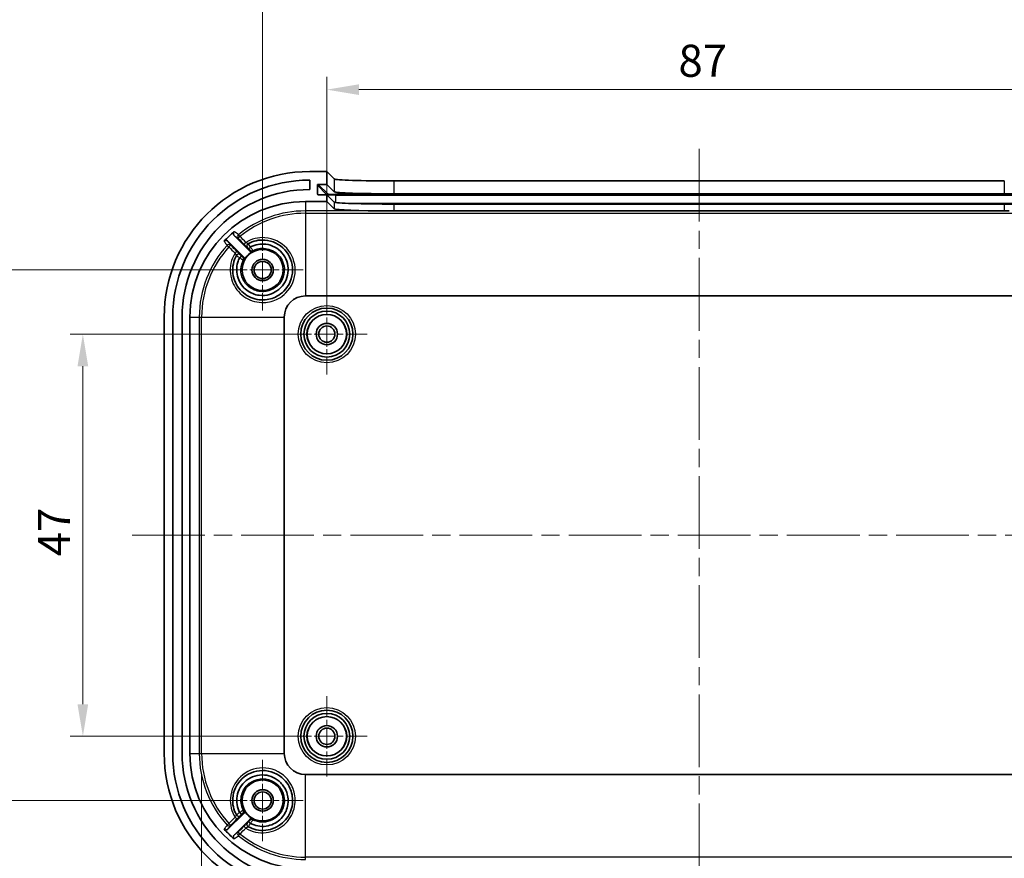
# Model space of a CAD drawing. Units: millimetres. Extents: x 22 to 2799, y 12 to 434.
# Drawn here: x 1601 to 1716, y 254 to 352 of the extents above; entities that cross this region are included whole.
import ezdxf

# ---------------------------------------------------------------- set-up
doc = ezdxf.new("R2010")
doc.units = ezdxf.units.MM
doc.header["$LTSCALE"] = 1.5
doc.linetypes.add('CHAIN', pattern=[0.3543, 0.2362, -0.0295, 0.0591, -0.0295])
doc.layers.get('Defpoints').update_dxf_attribs({"lineweight": 25})
doc.layers.add('Center Mark (ISO)', color=7, linetype='Continuous', lineweight=18, true_color=0x80ffff)
doc.layers.add('Centerline (ISO)', color=7, linetype='Continuous', lineweight=18, true_color=0x80ffff)
for name, color, linetype, lineweight in [('Dimension (ISO)', 7, 'Continuous', 18), ('Visible (ISO)', 7, 'Continuous', 35), ('Visible Narrow (ISO)', 7, 'Continuous', 25)]:
    doc.layers.add(name, color=color, linetype=linetype, lineweight=lineweight)
doc.styles.add('Note Text (TK)', font='MS PGothic.ttf')
doc.dimstyles.new('Default - Method 1b (TK)', dxfattribs={"dimscale": 1.5, "dimtxt": 2.5, "dimasz": 2.5, "dimexe": 1, "dimexo": 1.5, "dimgap": 1, "dimtad": 1, "dimtoh": 1, "dimrnd": 1e-08, "dimdsep": 46, "dimtxsty": 'Note Text (TK)', "dimcen": 0.09, "dimdle": 5, "dimclrd": 100, "dimclre": 100, "dimclrt": 7, "dimadec": 1, "dimazin": 1, "dimtfac": 1, "dimtmove": 0, "dimatfit": 3, "dimfxl": 0, "dimtolj": 1, "dimlwd": -1, "dimlwe": -1, "dimarcsym": 0})

# ---------------------------------------------------------------- blocks, each defined once
blk = doc.blocks.new('*D48')
at = {"layer": 'Defpoints', "color": 0, "transparency": 16777216}
for p in [(1607.94, 315.11), (1636.44, 315.11), (1636.44, 268.11)]:
    blk.add_point(p, dxfattribs=at)
at = {"layer": 'Dimension (ISO)', "color": 100, "transparency": 16777216}
for p, q in [((1634.19, 315.11), (1606.44, 315.11)), ((1607.94, 271.86), (1607.94, 311.36)), ((1634.19, 268.11), (1606.44, 268.11))]:
    blk.add_line(p, q, dxfattribs=at)
for points in [[(1607.31, 311.36), (1608.56, 311.36), (1607.94, 315.11)], [(1607.31, 271.86), (1608.56, 271.86), (1607.94, 268.11)]]:
    blk.add_solid(points, dxfattribs=at)
at = {"layer": 'Dimension (ISO)', "color": 7, "transparency": 16777216, "insert": (1604.56, 289.15), "char_height": 3.75, "attachment_point": 4, "rotation": 90, "style": 'Note Text (TK)'}
blk.add_mtext('\\A1;47', dxfattribs=at)
blk = doc.blocks.new('*D49')
at = {"layer": 'Defpoints', "color": 0, "transparency": 16777216}
for p in [(1596.78, 322.61), (1628.94, 322.61), (1628.94, 260.61)]:
    blk.add_point(p, dxfattribs=at)
at = {"layer": 'Dimension (ISO)', "color": 100, "transparency": 16777216}
for p, q in [((1626.69, 322.61), (1595.28, 322.61)), ((1596.78, 264.36), (1596.78, 318.86)), ((1626.69, 260.61), (1595.28, 260.61))]:
    blk.add_line(p, q, dxfattribs=at)
for points in [[(1596.16, 318.86), (1597.41, 318.86), (1596.78, 322.61)], [(1596.16, 264.36), (1597.41, 264.36), (1596.78, 260.61)]]:
    blk.add_solid(points, dxfattribs=at)
at = {"layer": 'Dimension (ISO)', "color": 7, "transparency": 16777216, "insert": (1593.41, 289.17), "char_height": 3.75, "attachment_point": 4, "rotation": 90, "style": 'Note Text (TK)'}
blk.add_mtext('\\A1;62', dxfattribs=at)
blk = doc.blocks.new('*D50')
at = {"layer": 'Defpoints', "color": 0, "transparency": 16777216}
for p in [(1723.44, 343.69), (1636.44, 315.11), (1723.44, 315.11)]:
    blk.add_point(p, dxfattribs=at)
at = {"layer": 'Dimension (ISO)', "color": 100, "transparency": 16777216}
for p, q in [((1636.44, 317.36), (1636.44, 345.19)), ((1723.44, 317.36), (1723.44, 345.19)), ((1640.19, 343.69), (1719.69, 343.69))]:
    blk.add_line(p, q, dxfattribs=at)
for points in [[(1640.19, 344.31), (1640.19, 343.06), (1636.44, 343.69)], [(1719.69, 344.31), (1719.69, 343.06), (1723.44, 343.69)]]:
    blk.add_solid(points, dxfattribs=at)
at = {"layer": 'Dimension (ISO)', "color": 7, "transparency": 16777216, "insert": (1677.51, 347.06), "char_height": 3.75, "attachment_point": 4, "style": 'Note Text (TK)'}
blk.add_mtext('\\A1;87', dxfattribs=at)
blk = doc.blocks.new('*D51')
at = {"layer": 'Defpoints', "color": 0, "transparency": 16777216}
for p in [(1730.94, 354.27), (1628.94, 322.61), (1730.94, 322.61)]:
    blk.add_point(p, dxfattribs=at)
at = {"layer": 'Dimension (ISO)', "color": 100, "transparency": 16777216}
for p, q in [((1628.94, 324.86), (1628.94, 355.77)), ((1730.94, 324.86), (1730.94, 355.77)), ((1632.69, 354.27), (1727.19, 354.27))]:
    blk.add_line(p, q, dxfattribs=at)
for points in [[(1632.69, 354.9), (1632.69, 353.65), (1628.94, 354.27)], [(1727.19, 354.9), (1727.19, 353.65), (1730.94, 354.27)]]:
    blk.add_solid(points, dxfattribs=at)
at = {"layer": 'Dimension (ISO)', "color": 7, "transparency": 16777216, "insert": (1676.27, 357.65), "char_height": 3.75, "attachment_point": 4, "style": 'Note Text (TK)'}
blk.add_mtext('\\A1;102', dxfattribs=at)
blk = doc.blocks.new('*D52')
at = {"layer": 'Defpoints', "color": 0, "transparency": 16777216}
for p in [(1621.81, 266.11), (1738.06, 266.11), (1738.06, 232.93)]:
    blk.add_point(p, dxfattribs=at)
at = {"layer": 'Dimension (ISO)', "color": 100, "transparency": 16777216}
for p, q in [((1621.81, 263.86), (1621.81, 231.43)), ((1738.06, 263.86), (1738.06, 231.43)), ((1625.56, 232.93), (1734.31, 232.93))]:
    blk.add_line(p, q, dxfattribs=at)
for points in [[(1625.56, 233.56), (1625.56, 232.31), (1621.81, 232.93)], [(1734.31, 233.56), (1734.31, 232.31), (1738.06, 232.93)]]:
    blk.add_solid(points, dxfattribs=at)
at = {"layer": 'Dimension (ISO)', "color": 7, "transparency": 16777216, "insert": (1650.5, 236.9), "char_height": 3.75, "attachment_point": 4, "style": 'Note Text (TK)'}
blk.add_mtext('\\A1; 有効寸法 / Max dim. 116', dxfattribs=at)

msp = doc.modelspace()

# ---------------------------------------------------------------- linework, layer by layer
at = {"layer": 'Center Mark (ISO)', "linetype": 'CHAIN', "ltscale": 7.037547}
for p, q in [((1628.9375, 327.3638), (1628.9375, 317.8638)), ((1633.6875, 322.6138), (1624.1875, 322.6138)), ((1628.9375, 265.3638), (1628.9375, 255.8638)), ((1633.6875, 260.6138), (1624.1875, 260.6138))]:
    msp.add_line(p, q, dxfattribs=at)
at = {"layer": 'Center Mark (ISO)', "linetype": 'CHAIN', "ltscale": 6.963467}
for p, q in [((1636.4375, 319.8138), (1636.4375, 310.4138)), ((1641.1375, 315.1138), (1631.7375, 315.1138)), ((1636.4375, 272.8138), (1636.4375, 263.4138)), ((1641.1375, 268.1138), (1631.7375, 268.1138))]:
    msp.add_line(p, q, dxfattribs=at)
at = {"layer": 'Centerline (ISO)', "linetype": 'CHAIN', "ltscale": 23.990969}
for p, q in [((1679.9375, 336.7638), (1679.9375, 246.4638)), ((1613.6875, 291.6138), (1746.1875, 291.6138))]:
    msp.add_line(p, q, dxfattribs=at)
at = {"layer": 'Visible (ISO)'}
for p, q in [((1636.4375, 334.1138), (1634.4375, 334.1138)), ((1636.4375, 332.6129), (1636.4375, 334.1138)), ((1636.4375, 334.1138), (1637.3015, 333.2497)), ((1634.4375, 333.1138), (1634.4375, 332.0138)), ((1635.3381, 331.5123), (1635.3369, 332.5129)), ((1635.4368, 332.6129), (1636.4375, 332.6129)), ((1636.4375, 332.6129), (1637.3015, 331.7488)), ((1644.2973, 333.0138), (1715.5776, 333.0138)), ((1636.4375, 331.4122), (1635.4383, 331.4122)), ((1637.3015, 330.5481), (1636.4375, 331.4122)), ((1636.4375, 330.6138), (1636.4375, 331.4122)), ((1644.2973, 331.5129), (1715.5776, 331.5129)), ((1633.9375, 330.6138), (1636.4375, 330.6138)), ((1637.3015, 329.7497), (1636.4375, 330.6138)), ((1715.5776, 330.3122), (1644.2973, 330.3122)), ((1715.5776, 329.513), (1644.2973, 329.513)), ((1625.6025, 326.6559), (1627.4331, 324.8253)), ((1626.726, 324.1182), (1624.8638, 325.9804)), ((1633.9375, 319.5789), (1725.9375, 319.5789)), ((1617.4375, 317.1138), (1617.4375, 266.1138)), ((1618.4375, 266.1138), (1618.4375, 317.1138)), ((1619.5375, 317.1138), (1619.5375, 266.1138)), ((1620.4375, 266.1138), (1620.4375, 317.1138)), ((1631.4724, 266.1138), (1631.4724, 317.1138)), ((1725.9375, 263.6488), (1633.9375, 263.6488)), ((1624.8638, 257.2473), (1626.726, 259.1095)), ((1627.4331, 258.4024), (1625.6025, 256.5718))]:
    msp.add_line(p, q, dxfattribs=at)
for centre, radius in [((1628.9375, 322.6138), 2.4), ((1628.9375, 322.6138), 1.25), ((1628.9375, 322.6138), 1), ((1636.4375, 315.1138), 3.05), ((1636.4375, 315.1138), 2.68), ((1636.4375, 315.1138), 2.3), ((1636.4375, 315.1138), 1.25), ((1636.4375, 315.1138), 0.95), ((1636.4375, 268.1138), 3.05), ((1636.4375, 268.1138), 2.68), ((1636.4375, 268.1138), 2.3), ((1636.4375, 268.1138), 1.25), ((1636.4375, 268.1138), 0.95), ((1628.9375, 260.6138), 2.4), ((1628.9375, 260.6138), 1.25), ((1628.9375, 260.6138), 1)]:
    msp.add_circle(centre, radius, dxfattribs=at)
for centre, radius, start, end in [((1634.4375, 317.1138), 17, 90, 180), ((1634.4375, 317.1138), 16, 90, 180), ((1634.4375, 317.1138), 14.9, 90, 180), ((1633.9375, 317.1138), 13.5, 90, 180), ((1633.9375, 317.1138), 12.9936, 129.786276, 137.0153), ((1628.9375, 322.6138), 2.4466, 118.066111, 151.933889), ((1633.9375, 317.1138), 2.4651, 90, 180), ((1634.4375, 266.1138), 17, 180, 270), ((1634.4375, 266.1138), 16, 180, 270), ((1634.4375, 266.1138), 14.9, 180, 270), ((1633.9375, 266.1138), 13.5, 180, 270), ((1633.9375, 266.1138), 2.4651, 180, 270), ((1628.9375, 260.6138), 2.4466, 208.066111, 241.933889), ((1633.9375, 266.1138), 12.9936, 222.9847, 230.213724)]:
    msp.add_arc(centre, radius, start, end, dxfattribs=at)
for centre, major_axis, ratio, start_param, end_param in [((1635.437, 332.5129), (-0.0708, 0.0708), 0.99878277, 5.49778789, 7.06858421), ((1644.2973, 333.2583), (-7, 0), 0.03492077, 0.03490645, 1.57079633), ((1635.4382, 331.5123), (0.0708, -0.0708), 0.99878277, 3.92699156, 5.49778789), ((1644.2973, 331.7574), (-7, 0), 0.03492077, 0.03490645, 1.57079633), ((1715.5776, 331.7574), (-7, 0), 0.03492077, 1.57079633, 3.1066862), ((1644.2973, 330.5566), (-7, 0), 0.03492077, 0.03490645, 1.57079633), ((1715.5776, 330.5566), (-7, 0), 0.03492077, 1.57079633, 3.1066862), ((1644.2973, 329.7583), (7, 0), 0.03492077, 3.1764991, 4.63276723)]:
    msp.add_ellipse(centre, major_axis=major_axis, ratio=ratio, start_param=start_param, end_param=end_param, dxfattribs=at)
for points in [[(1644.2973, 329.513), (1644.1196, 329.513), (1643.9315, 329.5141), (1643.7405, 329.5146)], [(1716.1344, 329.5146), (1715.9434, 329.5141), (1715.7553, 329.513), (1715.5776, 329.513)], [(1627.5203, 325.3002), (1627.5181, 325.2991), (1627.5161, 325.2976), (1627.5144, 325.2958)], [(1626.2566, 324.0379), (1626.2549, 324.0362), (1626.2534, 324.0342), (1626.2522, 324.0319)], [(1626.2522, 259.1957), (1626.2534, 259.1935), (1626.2549, 259.1915), (1626.2566, 259.1897)], [(1627.5144, 257.9319), (1627.5161, 257.9301), (1627.5181, 257.9286), (1627.5203, 257.9275)]]:
    msp.add_open_spline(points, degree=3, dxfattribs=at)
for points, knots in [([(1625.6225, 327.0986), (1625.5925, 327.0737), (1625.5676, 327.043), (1625.5311, 326.974), (1625.5198, 326.9363), (1625.5121, 326.8586), (1625.516, 326.8193), (1625.5343, 326.7582), (1625.5443, 326.7355), (1625.5697, 326.693), (1625.585, 326.6734), (1625.6025, 326.6559)], [0, 0, 0, 0, 0.0117128552, 0.0117128552, 0.0234260039, 0.0234260039, 0.0351451063, 0.0351451063, 0.0425661378, 0.0425661378, 0.0499879708, 0.0499879708, 0.0499879708, 0.0499879708]), ([(1624.8638, 325.9804), (1624.8361, 326.0081), (1624.8033, 326.0301), (1624.7312, 326.0602), (1624.6925, 326.0681), (1624.6144, 326.0686), (1624.5756, 326.0612), (1624.5191, 326.0384), (1624.4998, 326.0281), (1624.4637, 326.0033), (1624.4471, 325.989), (1624.4321, 325.9729)], [0, 0, 0, 0, 0.0117328234, 0.0117328234, 0.0234598922, 0.0234598922, 0.0351789626, 0.0351789626, 0.0417441972, 0.0417441972, 0.0483093764, 0.0483093764, 0.0483093764, 0.0483093764]), ([(1627.2509, 325.6807), (1627.8365, 326.0027), (1628.5163, 326.1521), (1630.07, 326.0429), (1630.9268, 325.6274), (1632.1118, 324.3265), (1632.4442, 323.4572), (1632.4302, 321.6872), (1632.0606, 320.7949), (1631.427, 320.1537), (1631.1868, 319.9106), (1630.9107, 319.703), (1630.1307, 319.2784), (1629.5894, 319.1321), (1628.3661, 319.0948), (1627.6837, 319.2765), (1626.5233, 319.9891), (1626.0494, 320.5217), (1625.4456, 321.8248), (1625.3574, 322.6109), (1625.5864, 323.6797), (1625.7066, 324.0021), (1625.8706, 324.3004)], [1.3051387, 1.3051387, 1.3051387, 1.3051387, 1.52291917, 1.52291917, 1.8128474, 1.8128474, 2.09736955, 2.09736955, 2.39097295, 2.39097295, 2.39097295, 2.50229408, 2.50229408, 2.6804079, 2.6804079, 2.90189113, 2.90189113, 3.12512612, 3.12512612, 3.3704275, 3.3704275, 3.48131578, 3.48131578, 3.48131578, 3.48131578]), ([(1627.5203, 325.3002), (1628.0698, 325.5889), (1628.7104, 325.7022), (1630.0423, 325.5231), (1630.7191, 325.158), (1631.6864, 324.0445), (1631.9532, 323.2852), (1631.8915, 321.798), (1631.5775, 321.076), (1631.0585, 320.5458), (1630.9202, 320.4047), (1630.7683, 320.2768), (1630.3453, 319.9857), (1630.0575, 319.8476), (1629.3647, 319.6398), (1628.9505, 319.6037), (1628.0214, 319.7131), (1627.5146, 319.9175), (1626.6204, 320.5953), (1626.2576, 321.0984), (1625.8639, 322.2573), (1625.8545, 322.9176), (1626.0953, 323.6965), (1626.1662, 323.8682), (1626.2522, 324.0319)], [1.03788667, 1.03788667, 1.03788667, 1.03788667, 1.2235792, 1.2235792, 1.44041661, 1.44041661, 1.66687963, 1.66687963, 1.88760385, 1.88760385, 1.88760385, 1.94638353, 1.94638353, 2.04043102, 2.04043102, 2.16269276, 2.16269276, 2.32163302, 2.32163302, 2.50014957, 2.50014957, 2.68872319, 2.68872319, 2.74403985, 2.74403985, 2.74403985, 2.74403985]), ([(1627.5144, 325.2958), (1627.4868, 325.2682), (1627.4598, 325.2408), (1627.4099, 325.1892), (1627.3874, 325.1657), (1627.3501, 325.1254), (1627.3357, 325.1092), (1627.317, 325.0868), (1627.3126, 325.0805), (1627.3133, 325.0792), (1627.3133, 325.0792), (1627.3133, 325.0792)], [0, 0, 0, 0, 0.0116978517, 0.0116978517, 0.0234095783, 0.0234095783, 0.035145922, 0.035145922, 0.0464764899, 0.0464764899, 0.046698948, 0.046698948, 0.046698948, 0.046698948]), ([(1627.4331, 324.8253), (1627.4607, 324.7977), (1627.4935, 324.7757), (1627.5655, 324.7456), (1627.6042, 324.7377), (1627.6681, 324.7373), (1627.6929, 324.7402), (1627.7411, 324.7521), (1627.7644, 324.761), (1627.7864, 324.7727)], [0, 0, 0, 0, 0.0117193191, 0.0117193191, 0.0234384451, 0.0234384451, 0.0308939587, 0.0308939587, 0.0383494915, 0.0383494915, 0.0383494915, 0.0383494915]), ([(1626.4723, 324.2378), (1626.4723, 324.2378), (1626.4722, 324.2379), (1626.4709, 324.2385), (1626.4647, 324.2343), (1626.4427, 324.216), (1626.4266, 324.2017), (1626.3866, 324.1646), (1626.3631, 324.1422), (1626.3116, 324.0925), (1626.2842, 324.0655), (1626.2566, 324.0379)], [-0.0002218543, -0.0002218543, -0.0002218543, -0.0002218543, 0, 0, 0.0111789522, 0.0111789522, 0.022921208, 0.022921208, 0.0346384638, 0.0346384638, 0.046341709, 0.046341709, 0.046341709, 0.046341709]), ([(1626.7786, 323.7649), (1626.7969, 323.7994), (1626.8084, 323.8371), (1626.8162, 323.9149), (1626.8125, 323.9541), (1626.7943, 324.0154), (1626.7843, 324.0383), (1626.7589, 324.081), (1626.7435, 324.1006), (1626.726, 324.1182)], [0, 0, 0, 0, 0.0117193247, 0.0117193247, 0.0234384569, 0.0234384569, 0.0308939622, 0.0308939622, 0.0383494915, 0.0383494915, 0.0383494915, 0.0383494915]), ([(1625.8706, 258.9273), (1625.5489, 259.5123), (1625.3995, 260.1913), (1625.506, 261.7197), (1625.8992, 262.554), (1627.1571, 263.7511), (1628.0209, 264.1027), (1629.8302, 264.1252), (1630.7671, 263.7417), (1631.427, 263.0739), (1631.6672, 262.8308), (1631.8715, 262.5524), (1632.2866, 261.7678), (1632.4265, 261.2252), (1632.4496, 260.0059), (1632.2624, 259.3296), (1631.5422, 258.1781), (1631.0054, 257.7082), (1629.6962, 257.1152), (1628.9087, 257.0338), (1627.8517, 257.2702), (1627.54, 257.388), (1627.2509, 257.547)], [1.30062724, 1.30062724, 1.30062724, 1.30062724, 1.51821591, 1.51821591, 1.80009894, 1.80009894, 2.0851828, 2.0851828, 2.39098003, 2.39098003, 2.39098003, 2.50230116, 2.50230116, 2.68041497, 2.68041497, 2.90056682, 2.90056682, 3.12391848, 3.12391848, 3.36933959, 3.36933959, 3.47681127, 3.47681127, 3.47681127, 3.47681127]), ([(1626.2522, 259.1957), (1625.9465, 259.7778), (1625.8385, 260.462), (1626.0731, 261.8241), (1626.4648, 262.4883), (1627.6187, 263.4135), (1628.3911, 263.6499), (1629.8599, 263.5264), (1630.5529, 263.1982), (1631.0585, 262.6818), (1631.1978, 262.5395), (1631.3232, 262.3836), (1631.6063, 261.9512), (1631.7379, 261.6582), (1631.9281, 260.9558), (1631.9524, 260.5377), (1631.8134, 259.6055), (1631.5906, 259.1012), (1630.8796, 258.2278), (1630.3648, 257.8825), (1629.1915, 257.5275), (1628.5287, 257.541), (1627.7903, 257.7982), (1627.6527, 257.8579), (1627.5203, 257.9275)], [1.03116243, 1.03116243, 1.03116243, 1.03116243, 1.22789014, 1.22789014, 1.44540647, 1.44540647, 1.67262002, 1.67262002, 1.88760393, 1.88760393, 1.88760393, 1.9468615, 1.9468615, 2.04167361, 2.04167361, 2.16492936, 2.16492936, 2.32516183, 2.32516183, 2.50347031, 2.50347031, 2.69261151, 2.69261151, 2.73731641, 2.73731641, 2.73731641, 2.73731641]), ([(1626.2566, 259.1897), (1626.2842, 259.1622), (1626.3116, 259.1352), (1626.3631, 259.0854), (1626.3866, 259.0631), (1626.4266, 259.026), (1626.4427, 259.0117), (1626.4647, 258.9934), (1626.4709, 258.9892), (1626.4722, 258.9898), (1626.4723, 258.9898), (1626.4723, 258.9899)], [0, 0, 0, 0, 0.0116979269, 0.0116979269, 0.023409858, 0.023409858, 0.0351467778, 0.0351467778, 0.0463206499, 0.0463206499, 0.0465424034, 0.0465424034, 0.0465424034, 0.0465424034]), ([(1626.726, 259.1095), (1626.7536, 259.1371), (1626.7756, 259.1698), (1626.8057, 259.2419), (1626.8136, 259.2806), (1626.814, 259.3445), (1626.8111, 259.3693), (1626.7992, 259.4175), (1626.7903, 259.4408), (1626.7786, 259.4627)], [0, 0, 0, 0, 0.0117193191, 0.0117193191, 0.0234384451, 0.0234384451, 0.0308939587, 0.0308939587, 0.0383494915, 0.0383494915, 0.0383494915, 0.0383494915]), ([(1627.5144, 257.9319), (1627.4868, 257.9595), (1627.4598, 257.9869), (1627.4099, 258.0384), (1627.3874, 258.062), (1627.3501, 258.1022), (1627.3357, 258.1184), (1627.317, 258.1408), (1627.3126, 258.1471), (1627.3133, 258.1485), (1627.3133, 258.1485), (1627.3133, 258.1485)], [-0.0464980048, -0.0464980048, -0.0464980048, -0.0464980048, -0.0347947379, -0.0347947379, -0.0230775897, -0.0230775897, -0.0113358131, -0.0113358131, 0, 0, 0.000222561, 0.000222561, 0.000222561, 0.000222561]), ([(1627.7864, 258.4549), (1627.7519, 258.4733), (1627.7141, 258.4848), (1627.6364, 258.4926), (1627.5972, 258.4889), (1627.5359, 258.4707), (1627.513, 258.4607), (1627.4703, 258.4353), (1627.4506, 258.4199), (1627.4331, 258.4024)], [0, 0, 0, 0, 0.0117193247, 0.0117193247, 0.0234384569, 0.0234384569, 0.0308939622, 0.0308939622, 0.0383494915, 0.0383494915, 0.0383494915, 0.0383494915]), ([(1624.4321, 257.2547), (1624.4588, 257.2262), (1624.4907, 257.2031), (1624.5616, 257.1704), (1624.6, 257.1612), (1624.678, 257.158), (1624.717, 257.164), (1624.7743, 257.1847), (1624.7941, 257.1944), (1624.8311, 257.218), (1624.8483, 257.2318), (1624.8638, 257.2473)], [0, 0, 0, 0, 0.0117126608, 0.0117126608, 0.0234264699, 0.0234264699, 0.0351466538, 0.0351466538, 0.0417271671, 0.0417271671, 0.0483082696, 0.0483082696, 0.0483082696, 0.0483082696]), ([(1625.6025, 256.5718), (1625.5748, 256.5441), (1625.5528, 256.5113), (1625.5227, 256.4392), (1625.5148, 256.4005), (1625.5143, 256.3223), (1625.5217, 256.2836), (1625.5455, 256.2245), (1625.5575, 256.2028), (1625.5866, 256.1629), (1625.6035, 256.1448), (1625.6225, 256.129)], [0, 0, 0, 0, 0.0117331498, 0.0117331498, 0.0234604312, 0.0234604312, 0.0351795291, 0.0351795291, 0.0425843216, 0.0425843216, 0.0499891041, 0.0499891041, 0.0499891041, 0.0499891041])]:
    msp.add_open_spline(points, degree=3, knots=knots, dxfattribs=at)
at = {"layer": 'Visible Narrow (ISO)'}
for p, q in [((1635.3369, 332.5129), (1636.4432, 331.4065)), ((1636.5432, 331.5066), (1635.4368, 332.6129)), ((1637.3015, 333.2497), (1637.3015, 331.7488)), ((1644.2973, 331.5129), (1644.2973, 333.0138)), ((1715.5776, 333.0138), (1715.5776, 331.5129)), ((1635.4382, 331.4122), (1635.3381, 331.5123)), ((1636.4432, 331.4065), (1636.4432, 331.4064)), ((1637.4426, 331.3728), (1637.4426, 331.4763)), ((1722.4323, 331.4763), (1637.4426, 331.4763)), ((1637.4426, 331.3728), (1637.4426, 330.5071)), ((1637.4426, 331.3728), (1722.4323, 331.3728)), ((1633.9375, 330.6138), (1633.9375, 329.5146)), ((1637.3015, 330.5481), (1637.3015, 329.7497)), ((1720.2127, 330.3735), (1639.6622, 330.3735)), ((1644.2973, 329.513), (1644.2973, 330.3122)), ((1715.5776, 330.3122), (1715.5776, 329.513)), ((1643.7405, 329.5146), (1633.9375, 329.5146)), ((1633.9375, 329.5146), (1633.9375, 329.2375)), ((1633.9375, 329.2375), (1725.9375, 329.2375)), ((1633.9375, 329.2375), (1633.9375, 319.5789)), ((1626.2902, 326.5214), (1626.1154, 326.7364)), ((1624.7895, 325.486), (1624.9939, 325.299)), ((1620.4375, 317.1138), (1621.5367, 317.1138)), ((1621.5367, 317.1138), (1621.8138, 317.1138)), ((1621.5367, 317.1138), (1621.5367, 266.1138)), ((1621.8138, 266.1138), (1621.8138, 317.1138)), ((1621.8138, 317.1138), (1631.4724, 317.1138)), ((1620.4375, 266.1138), (1621.5367, 266.1138)), ((1621.5367, 266.1138), (1621.8138, 266.1138)), ((1621.8138, 266.1138), (1631.4724, 266.1138)), ((1633.9375, 253.9902), (1633.9375, 263.6488)), ((1624.9939, 257.9287), (1624.7895, 257.7416)), ((1626.1154, 256.4912), (1626.2902, 256.7063)), ((1633.9375, 253.7131), (1633.9375, 253.9902)), ((1725.9375, 253.9902), (1633.9375, 253.9902))]:
    msp.add_line(p, q, dxfattribs=at)
for centre, radius in [((1636.4375, 315.1138), 3.35), ((1636.4375, 315.1138), 2.3282), ((1636.4375, 268.1138), 3.35), ((1636.4375, 268.1138), 2.3282)]:
    msp.add_circle(centre, radius, dxfattribs=at)
for centre, radius, start, end in [((1633.9375, 317.1138), 12.4008, 90, 129.107085), ((1633.9375, 317.1138), 12.1237, 90, 129.107085), ((1633.9375, 317.1138), 12.4008, 137.535338, 180), ((1633.9375, 317.1138), 12.1237, 137.535338, 180), ((1633.9375, 266.1138), 12.4008, 180, 222.464662), ((1633.9375, 266.1138), 12.1237, 180, 222.464662), ((1633.9375, 266.1138), 12.1237, 230.892915, 270), ((1633.9375, 266.1138), 12.4008, 230.892915, 270)]:
    msp.add_arc(centre, radius, start, end, dxfattribs=at)
for centre, major_axis, ratio, start_param, end_param in [((1636.5432, 331.4067), (0.0707, 0.0707), 0.99878277, 0.78600908, 2.3568054), ((1637.4426, 331.4077), (-1, 0), 0.0348995, 0.0348852, 1.57079633), ((1637.4426, 331.5077), (-0.9, 0), 0.0348995, 0.0348852, 1.57079633), ((1626.3045, 326.5038), (-0.1791, -0.2407), 0.99935158, 4.46384898, 6.13724808), ((1625.0107, 325.2836), (0.241, 0.1786), 0.99936784, 0.14781478, 1.76265061), ((1626.3045, 326.5038), (-0.212, -0.2122), 0.07532455, 4.70458441, 6.2779344), ((1626.9866, 325.8222), (-0.212, -0.2122), 0.07525236, 4.70391291, 6.27793443), ((1627.3955, 325.4178), (-0.1446, 0.2629), 0.99998514, 0, 1.85340474), ((1627.3967, 325.4185), (-0.1444, 0.2629), 0.99998513, 0, 1.85384871), ((1625.0107, 325.2836), (0.2122, 0.212), 0.07565043, 0.00525104, 1.57417615), ((1625.7287, 324.565), (0.2122, 0.212), 0.07563611, 0.00525103, 1.57448552), ((1626.1328, 324.1546), (-0.2629, 0.1444), 0.99998513, 4.42932918, 6.28318531), ((1626.1335, 324.1558), (-0.2629, 0.1446), 0.99998514, 4.42977186, 6.28318531), ((1627.663, 325.1522), (0.2121, -0.2121), 0.99999344, 4.71238898, 5.96306775), ((1626.399, 323.8883), (0.1346, 0.2681), 0.99999344, 4.71238898, 5.96306115), ((1626.1328, 259.0731), (-0.2629, -0.1444), 0.99998513, 0, 1.85385612), ((1626.1335, 259.0719), (-0.2629, -0.1446), 0.99998514, 0, 1.85341345), ((1626.399, 259.3394), (0.2121, 0.2121), 0.99999344, 4.71238898, 5.96306115), ((1625.0107, 257.9441), (0.241, -0.1786), 0.99936784, 4.5205347, 6.13537053), ((1625.0107, 257.9441), (0.2122, -0.212), 0.07565048, 4.70900917, 6.27793428), ((1625.7287, 258.6627), (0.2122, -0.212), 0.07563611, 4.70869978, 6.27793428), ((1627.3955, 257.8099), (-0.1446, -0.2629), 0.99998514, 4.42978057, 6.28318531), ((1627.3967, 257.8092), (-0.1444, -0.2629), 0.99998513, 4.4293366, 6.28318531), ((1627.663, 258.0755), (-0.2681, 0.1346), 0.99999344, 4.71238898, 5.96306775), ((1626.3045, 256.7239), (-0.1791, 0.2407), 0.99935158, 0.14593723, 1.81933634), ((1626.3045, 256.7239), (-0.212, 0.2122), 0.07532455, 0.00525091, 1.5786009), ((1626.9866, 257.4055), (-0.212, 0.2122), 0.07525236, 0.00525088, 1.5792724)]:
    msp.add_ellipse(centre, major_axis=major_axis, ratio=ratio, start_param=start_param, end_param=end_param, dxfattribs=at)
for points, knots in [([(1625.6025, 326.6559), (1625.6211, 326.6421), (1625.6398, 326.6282), (1625.6584, 326.6144), (1625.7233, 326.5661), (1625.7883, 326.5178), (1625.933, 326.4102), (1626.0126, 326.351), (1626.0924, 326.2917)], [1.48184323, 1.48184323, 1.48184323, 1.48184323, 1.67591872, 1.67591872, 1.67591872, 2.35183672, 2.35183672, 3.17983346, 3.17983346, 3.17983346, 3.17983346]), ([(1626.1154, 326.7364), (1626.0352, 326.7954), (1625.9551, 326.8543), (1625.8096, 326.9611), (1625.7443, 327.0091), (1625.679, 327.0571), (1625.6601, 327.071), (1625.6413, 327.0848), (1625.6225, 327.0986)], [-3.17983346, -3.17983346, -3.17983346, -3.17983346, -2.35183672, -2.35183672, -1.67591872, -1.67591872, -1.67591872, -1.48095275, -1.48095275, -1.48095275, -1.48095275]), ([(1624.4321, 325.9729), (1624.4458, 325.9543), (1624.4595, 325.9357), (1624.4731, 325.9171), (1624.5205, 325.8526), (1624.5679, 325.788), (1624.6733, 325.6443), (1624.7314, 325.5652), (1624.7895, 325.486)], [-1.87116577, -1.87116577, -1.87116577, -1.87116577, -1.67604881, -1.67604881, -1.67604881, -1.00021838, -1.00021838, -0.17231135, -0.17231135, -0.17231135, -0.17231135]), ([(1625.2228, 325.4957), (1625.1644, 325.5746), (1625.106, 325.6534), (1625, 325.7965), (1624.9524, 325.8607), (1624.9048, 325.925), (1624.8911, 325.9435), (1624.8775, 325.9619), (1624.8638, 325.9804)], [0.17231135, 0.17231135, 0.17231135, 0.17231135, 1.00021838, 1.00021838, 1.67604881, 1.67604881, 1.67604881, 1.8702753, 1.8702753, 1.8702753, 1.8702753]), ([(1625.7119, 324.5802), (1625.4895, 324.2161), (1625.3292, 323.8139), (1625.0699, 322.5986), (1625.1664, 321.7465), (1625.8229, 320.3339), (1626.3378, 319.7566), (1627.598, 318.9839), (1628.339, 318.7868), (1629.6664, 318.8253), (1630.2535, 318.9824), (1631.0975, 319.4391), (1631.3957, 319.6627), (1631.6547, 319.9252), (1632.3379, 320.6175), (1632.7353, 321.5857), (1632.7489, 323.5071), (1632.3887, 324.4511), (1631.1044, 325.864), (1630.1758, 326.3158), (1628.4349, 326.4397), (1627.6393, 326.2466), (1626.9725, 325.84)], [-3.49873077, -3.49873077, -3.49873077, -3.49873077, -3.3704275, -3.3704275, -3.12512612, -3.12512612, -2.90189113, -2.90189113, -2.6804079, -2.6804079, -2.50229408, -2.50229408, -2.39097295, -2.39097295, -2.39097295, -2.09736955, -2.09736955, -1.8128474, -1.8128474, -1.52291917, -1.52291917, -1.28802135, -1.28802135, -1.28802135, -1.28802135]), ([(1626.7745, 325.6101), (1626.7937, 325.5909), (1626.8129, 325.5717), (1626.9022, 325.4826), (1626.9691, 325.4161), (1627.0678, 325.3182), (1627.1041, 325.2823), (1627.1516, 325.2358), (1627.1666, 325.2212), (1627.1804, 325.2081), (1627.1832, 325.2056), (1627.1833, 325.2057)], [-0.0913275789, -0.0913275789, -0.0913275789, -0.0913275789, -0.0831378755, -0.0831378755, -0.0526930197, -0.0526930197, -0.0292738998, -0.0292738998, -0.0112591922, -0.0112591922, 0, 0, 0, 0]), ([(1627.2509, 325.6807), (1627.2505, 325.6805), (1627.2482, 325.6812), (1627.2378, 325.6858), (1627.2268, 325.6912), (1627.193, 325.7088), (1627.1675, 325.7226), (1627.1, 325.7611), (1627.0554, 325.7878), (1626.9972, 325.8242), (1626.9848, 325.832), (1626.9725, 325.84)], [0, 0, 0, 0, 0.0112591922, 0.0112591922, 0.0292738998, 0.0292738998, 0.0526930197, 0.0526930197, 0.0831378755, 0.0831378755, 0.0913275789, 0.0913275789, 0.0913275789, 0.0913275789]), ([(1627.5203, 325.3002), (1627.5037, 325.3242), (1627.4871, 325.3479), (1627.4174, 325.4477), (1627.3671, 325.5188), (1627.2989, 325.6148), (1627.2764, 325.6465), (1627.256, 325.6755), (1627.2521, 325.6813), (1627.2523, 325.6814)], [0, 0, 0, 0, 0.003646491, 0.003646491, 0.0156335802, 0.0156335802, 0.024854418, 0.024854418, 0.0306174417, 0.0306174417, 0.0306174417, 0.0306174417]), ([(1625.7119, 324.5802), (1625.7239, 324.5615), (1625.7357, 324.5428), (1625.7654, 324.4948), (1625.7826, 324.466), (1625.818, 324.405), (1625.8348, 324.3743), (1625.8632, 324.3201), (1625.8714, 324.3019), (1625.8706, 324.3004)], [0, 0, 0, 0, 0.0123814897, 0.0123814897, 0.0321918732, 0.0321918732, 0.0579453718, 0.0579453718, 0.0914211912, 0.0914211912, 0.0914211912, 0.0914211912]), ([(1626.3456, 324.3679), (1626.3459, 324.3685), (1626.3226, 324.3926), (1626.2477, 324.4687), (1626.2041, 324.5127), (1626.1148, 324.6027), (1626.0718, 324.6459), (1625.9988, 324.7191), (1625.9699, 324.748), (1625.9409, 324.7771)], [-0.0914211912, -0.0914211912, -0.0914211912, -0.0914211912, -0.0579453718, -0.0579453718, -0.0321918732, -0.0321918732, -0.0123814897, -0.0123814897, 0, 0, 0, 0]), ([(1626.4723, 324.2378), (1626.4684, 324.2417), (1626.4646, 324.2456), (1626.4374, 324.2728), (1626.4152, 324.2951), (1626.3825, 324.3281), (1626.3705, 324.3402), (1626.3549, 324.3561), (1626.3501, 324.3611), (1626.3457, 324.3657), (1626.3449, 324.3666), (1626.3449, 324.3667)], [-0.0293840759, -0.0293840759, -0.0293840759, -0.0293840759, -0.027726481, -0.027726481, -0.0175731218, -0.0175731218, -0.0097628454, -0.0097628454, -0.0037549406, -0.0037549406, 0, 0, 0, 0]), ([(1627.7976, 324.8841), (1627.9608, 324.966), (1628.1329, 325.0305), (1628.8223, 325.2059), (1629.3738, 325.1706), (1630.4421, 324.7546), (1630.9373, 324.3022), (1631.4216, 323.3251), (1631.5109, 322.8547), (1631.432, 321.9616), (1631.2865, 321.5503), (1630.8334, 320.8768), (1630.5491, 320.6101), (1629.868, 320.2131), (1629.471, 320.0953), (1628.8126, 320.0619), (1628.5578, 320.0875), (1628.3123, 320.1499), (1628.0669, 320.2123), (1627.8309, 320.3114), (1627.2682, 320.6553), (1626.9751, 320.95), (1626.5631, 321.6279), (1626.4375, 322.0122), (1626.371, 322.8249), (1626.4433, 323.2522), (1626.6289, 323.675), (1626.6475, 323.7146), (1626.6671, 323.7537)], [-1.74732997, -1.74732997, -1.74732997, -1.74732997, -1.68186321, -1.68186321, -1.49417148, -1.49417148, -1.26972247, -1.26972247, -1.10302084, -1.10302084, -0.95012837, -0.95012837, -0.8139842, -0.8139842, -0.66973319, -0.66973319, -0.57857272, -0.57857272, -0.57857272, -0.48741226, -0.48741226, -0.34291141, -0.34291141, -0.20208333, -0.20208333, -0.0522391, -0.0522391, -0.03653861, -0.03653861, -0.03653861, -0.03653861]), ([(1627.1846, 325.2064), (1627.1847, 325.2064), (1627.1868, 325.2044), (1627.1974, 325.1942), (1627.209, 325.1828), (1627.2437, 325.1485), (1627.2693, 325.123), (1627.3022, 325.0902), (1627.3077, 325.0847), (1627.3133, 325.0792)], [-0.0306174417, -0.0306174417, -0.0306174417, -0.0306174417, -0.024854418, -0.024854418, -0.0156335802, -0.0156335802, -0.003646491, -0.003646491, -0.0012713527, -0.0012713527, -0.0012713527, -0.0012713527]), ([(1627.3133, 325.0792), (1627.3313, 325.0611), (1627.3492, 325.0432), (1627.3808, 325.0114), (1627.3948, 324.9974), (1627.4068, 324.9852), (1627.4174, 324.9745), (1627.4264, 324.9654), (1627.4448, 324.9466), (1627.4509, 324.9403), (1627.4509, 324.9401)], [-0.0306281061, -0.0306281061, -0.0306281061, -0.0306281061, -0.0229500383, -0.0229500383, -0.0159492644, -0.0159492644, -0.0159492644, -0.0098159334, -0.0098159334, 0, 0, 0, 0]), ([(1627.4509, 324.9401), (1627.4461, 324.9104), (1627.4414, 324.8806), (1627.4356, 324.8422), (1627.4343, 324.8338), (1627.4331, 324.8253)], [0, 0, 0, 0, 1.39729676, 1.39729676, 1.79039601, 1.79039601, 1.79039601, 1.79039601]), ([(1627.7976, 324.8841), (1627.7968, 324.8842), (1627.7847, 324.9016), (1627.7491, 324.9537), (1627.7317, 324.9793), (1627.7115, 325.009), (1627.6884, 325.043), (1627.6615, 325.0823), (1627.5956, 325.1785), (1627.5551, 325.2372), (1627.5144, 325.2958)], [0, 0, 0, 0, 0.0098159334, 0.0098159334, 0.0159492644, 0.0159492644, 0.0159492644, 0.0229500383, 0.0229500383, 0.0318517835, 0.0318517835, 0.0318517835, 0.0318517835]), ([(1627.7864, 324.7727), (1627.7871, 324.7809), (1627.7879, 324.7891), (1627.7915, 324.8263), (1627.7945, 324.8553), (1627.7976, 324.8841)], [-1.79039601, -1.79039601, -1.79039601, -1.79039601, -1.39729676, -1.39729676, 0, 0, 0, 0]), ([(1625.8698, 324.299), (1625.87, 324.2992), (1625.8725, 324.2977), (1625.8851, 324.2892), (1625.8989, 324.2797), (1625.9426, 324.249), (1625.9762, 324.2253), (1626.0676, 324.1609), (1626.1296, 324.1173), (1626.2138, 324.0586), (1626.233, 324.0453), (1626.2522, 324.0319)], [0, 0, 0, 0, 0.0037549406, 0.0037549406, 0.0097628454, 0.0097628454, 0.0175731218, 0.0175731218, 0.027726481, 0.027726481, 0.0306564709, 0.0306564709, 0.0306564709, 0.0306564709]), ([(1626.2566, 324.0379), (1626.3152, 323.9972), (1626.3738, 323.9567), (1626.4698, 323.8907), (1626.5091, 323.8639), (1626.5429, 323.8407), (1626.5726, 323.8204), (1626.598, 323.803), (1626.6499, 323.7671), (1626.6672, 323.7547), (1626.6671, 323.7537)], [0.0000468746, 0.0000468746, 0.0000468746, 0.0000468746, 0.0089421506, 0.0089421506, 0.0159298758, 0.0159298758, 0.0159298758, 0.0220484046, 0.0220484046, 0.0318597516, 0.0318597516, 0.0318597516, 0.0318597516]), ([(1626.6112, 324.1004), (1626.611, 324.1004), (1626.6046, 324.1065), (1626.5859, 324.1248), (1626.5768, 324.1339), (1626.5661, 324.1444), (1626.554, 324.1564), (1626.5399, 324.1704), (1626.5082, 324.2019), (1626.4903, 324.2198), (1626.4723, 324.2378)], [-0.0318597516, -0.0318597516, -0.0318597516, -0.0318597516, -0.0220484046, -0.0220484046, -0.0159298758, -0.0159298758, -0.0159298758, -0.0089421506, -0.0089421506, -0.0012711852, -0.0012711852, -0.0012711852, -0.0012711852]), ([(1626.726, 324.1182), (1626.7166, 324.1168), (1626.7073, 324.1154), (1626.6689, 324.1096), (1626.64, 324.105), (1626.6112, 324.1004)], [0.92001963, 0.92001963, 0.92001963, 0.92001963, 1.35545578, 1.35545578, 2.71091156, 2.71091156, 2.71091156, 2.71091156]), ([(1626.6671, 323.7537), (1626.6951, 323.7567), (1626.7232, 323.7596), (1626.7604, 323.7632), (1626.7695, 323.7641), (1626.7786, 323.7649)], [-2.71091156, -2.71091156, -2.71091156, -2.71091156, -1.35545578, -1.35545578, -0.92001963, -0.92001963, -0.92001963, -0.92001963]), ([(1626.9725, 257.3877), (1627.3263, 257.172), (1627.7158, 257.0148), (1628.917, 256.747), (1629.7706, 256.836), (1631.1896, 257.4808), (1631.7714, 257.9912), (1632.5519, 259.2418), (1632.7548, 259.9761), (1632.7311, 261.2996), (1632.5804, 261.8886), (1632.1336, 262.7387), (1631.9137, 263.04), (1631.6547, 263.3024), (1630.9432, 264.0235), (1629.9279, 264.4347), (1627.9643, 264.4078), (1627.0262, 264.0267), (1625.6598, 262.729), (1625.2323, 261.8246), (1625.111, 260.1101), (1625.3047, 259.3142), (1625.7119, 258.6474)], [-3.49392869, -3.49392869, -3.49392869, -3.49392869, -3.36933959, -3.36933959, -3.12391848, -3.12391848, -2.90056682, -2.90056682, -2.68041497, -2.68041497, -2.50230116, -2.50230116, -2.39098003, -2.39098003, -2.39098003, -2.0851828, -2.0851828, -1.80009894, -1.80009894, -1.51821591, -1.51821591, -1.28321232, -1.28321232, -1.28321232, -1.28321232]), ([(1626.6671, 259.474), (1626.5374, 259.7323), (1626.4522, 260.0131), (1626.3499, 260.8323), (1626.4591, 261.3894), (1626.9402, 262.2474), (1627.2624, 262.5774), (1628.0571, 263.0446), (1628.5311, 263.1665), (1629.4275, 263.1452), (1629.8572, 263.0233), (1630.5694, 262.6034), (1630.863, 262.3202), (1631.2929, 261.6522), (1631.4295, 261.2597), (1631.4924, 260.6033), (1631.4782, 260.3476), (1631.4268, 260.0996), (1631.3754, 259.8515), (1631.2869, 259.6112), (1630.9684, 259.0336), (1630.687, 258.7276), (1630.028, 258.2858), (1629.6496, 258.1432), (1628.841, 258.0407), (1628.4114, 258.0937), (1627.9456, 258.2737), (1627.8708, 258.3068), (1627.7976, 258.3436)], [-1.74805488, -1.74805488, -1.74805488, -1.74805488, -1.64440904, -1.64440904, -1.4518313, -1.4518313, -1.29133601, -1.29133601, -1.12303586, -1.12303586, -0.96879926, -0.96879926, -0.82783288, -0.82783288, -0.6835298, -0.6835298, -0.5923359, -0.5923359, -0.5923359, -0.50114199, -0.50114199, -0.35662256, -0.35662256, -0.21578966, -0.21578966, -0.06611229, -0.06611229, -0.03677398, -0.03677398, -0.03677398, -0.03677398]), ([(1625.8706, 258.9273), (1625.8709, 258.9268), (1625.8701, 258.9245), (1625.8657, 258.9138), (1625.8604, 258.9027), (1625.8429, 258.8685), (1625.8292, 258.843), (1625.7909, 258.7753), (1625.7643, 258.7306), (1625.7278, 258.6724), (1625.7199, 258.6599), (1625.7119, 258.6474)], [0, 0, 0, 0, 0.0112646071, 0.0112646071, 0.0292879784, 0.0292879784, 0.0527183612, 0.0527183612, 0.0831778587, 0.0831778587, 0.0914211634, 0.0914211634, 0.0914211634, 0.0914211634]), ([(1626.2522, 259.1957), (1626.2195, 259.173), (1626.187, 259.1504), (1626.1158, 259.1006), (1626.0778, 259.0739), (1626.0218, 259.0345), (1626.0016, 259.0203), (1625.9833, 259.0074), (1625.9549, 258.9874), (1625.9309, 258.9704), (1625.885, 258.9383), (1625.8701, 258.9282), (1625.8698, 258.9287)], [0, 0, 0, 0, 0.004987072, 0.004987072, 0.0113508649, 0.0113508649, 0.0153282355, 0.0153282355, 0.0153282355, 0.0214794948, 0.0214794948, 0.0306564709, 0.0306564709, 0.0306564709, 0.0306564709]), ([(1625.9409, 258.4506), (1625.9602, 258.47), (1625.9795, 258.4892), (1626.0687, 258.5787), (1626.1353, 258.6455), (1626.2331, 258.7442), (1626.269, 258.7805), (1626.3155, 258.828), (1626.3301, 258.843), (1626.3432, 258.8568), (1626.3457, 258.8596), (1626.3456, 258.8598)], [-0.0914211634, -0.0914211634, -0.0914211634, -0.0914211634, -0.0831778587, -0.0831778587, -0.0527183612, -0.0527183612, -0.0292879784, -0.0292879784, -0.0112646071, -0.0112646071, 0, 0, 0, 0]), ([(1626.6671, 259.474), (1626.6672, 259.473), (1626.6499, 259.4606), (1626.598, 259.4247), (1626.5726, 259.4073), (1626.5429, 259.387), (1626.5091, 259.3638), (1626.4698, 259.3369), (1626.3738, 259.271), (1626.3152, 259.2305), (1626.2566, 259.1897)], [0, 0, 0, 0, 0.009811347, 0.009811347, 0.0159298758, 0.0159298758, 0.0159298758, 0.0229176011, 0.0229176011, 0.031812877, 0.031812877, 0.031812877, 0.031812877]), ([(1626.3449, 258.861), (1626.3448, 258.8611), (1626.35, 258.8666), (1626.3663, 258.8832), (1626.3749, 258.8919), (1626.385, 258.9021), (1626.3916, 258.9087), (1626.3988, 258.916), (1626.4188, 258.9362), (1626.4324, 258.9499), (1626.455, 258.9726), (1626.4636, 258.9812), (1626.4723, 258.9899)], [-0.0306564709, -0.0306564709, -0.0306564709, -0.0306564709, -0.0214794948, -0.0214794948, -0.0153282355, -0.0153282355, -0.0153282355, -0.0113508649, -0.0113508649, -0.004987072, -0.004987072, -0.001272395, -0.001272395, -0.001272395, -0.001272395]), ([(1626.4723, 258.9899), (1626.4903, 259.0079), (1626.5082, 259.0257), (1626.5399, 259.0573), (1626.554, 259.0713), (1626.5661, 259.0833), (1626.5768, 259.0938), (1626.5859, 259.1028), (1626.6046, 259.1212), (1626.611, 259.1273), (1626.6112, 259.1273)], [-0.0305885664, -0.0305885664, -0.0305885664, -0.0305885664, -0.0229176011, -0.0229176011, -0.0159298758, -0.0159298758, -0.0159298758, -0.009811347, -0.009811347, 0, 0, 0, 0]), ([(1626.6112, 259.1273), (1626.6409, 259.1225), (1626.6707, 259.1178), (1626.7091, 259.112), (1626.7175, 259.1107), (1626.726, 259.1095)], [0, 0, 0, 0, 1.397456, 1.397456, 1.79089193, 1.79089193, 1.79089193, 1.79089193]), ([(1626.7786, 259.4627), (1626.7704, 259.4635), (1626.7622, 259.4643), (1626.725, 259.4679), (1626.696, 259.4709), (1626.6671, 259.474)], [-1.79089193, -1.79089193, -1.79089193, -1.79089193, -1.397456, -1.397456, 0, 0, 0, 0]), ([(1624.7895, 257.7416), (1624.7314, 257.6625), (1624.6733, 257.5833), (1624.5679, 257.4397), (1624.5205, 257.3751), (1624.4731, 257.3106), (1624.4595, 257.292), (1624.4458, 257.2734), (1624.4321, 257.2547)], [-3.17978627, -3.17978627, -3.17978627, -3.17978627, -2.35187924, -2.35187924, -1.67604881, -1.67604881, -1.67604881, -1.48093185, -1.48093185, -1.48093185, -1.48093185]), ([(1624.8638, 257.2473), (1624.8775, 257.2657), (1624.8911, 257.2842), (1624.9048, 257.3027), (1624.9524, 257.3669), (1625, 257.4312), (1625.106, 257.5743), (1625.1644, 257.6531), (1625.2228, 257.7319)], [1.48182231, 1.48182231, 1.48182231, 1.48182231, 1.67604881, 1.67604881, 1.67604881, 2.35187924, 2.35187924, 3.17978627, 3.17978627, 3.17978627, 3.17978627]), ([(1627.1833, 258.022), (1627.1828, 258.0223), (1627.1588, 257.9991), (1627.0829, 257.9244), (1627.0389, 257.8809), (1626.9489, 257.7915), (1626.9058, 257.7486), (1626.8325, 257.6755), (1626.8036, 257.6467), (1626.7745, 257.6176)], [-0.0913276089, -0.0913276089, -0.0913276089, -0.0913276089, -0.0579418621, -0.0579418621, -0.0321899234, -0.0321899234, -0.0123807398, -0.0123807398, 0, 0, 0, 0]), ([(1627.3133, 258.1485), (1627.3095, 258.1447), (1627.3057, 258.1409), (1627.2785, 258.1138), (1627.2562, 258.0916), (1627.2232, 258.0589), (1627.211, 258.0469), (1627.1952, 258.0313), (1627.1902, 258.0265), (1627.1856, 258.0221), (1627.1846, 258.0213), (1627.1846, 258.0213)], [-0.029346089, -0.029346089, -0.029346089, -0.029346089, -0.0277142213, -0.0277142213, -0.0175653515, -0.0175653515, -0.0097585286, -0.0097585286, -0.0037532802, -0.0037532802, 0, 0, 0, 0]), ([(1627.2523, 257.5462), (1627.2521, 257.5463), (1627.2538, 257.5488), (1627.2624, 257.5613), (1627.2721, 257.575), (1627.303, 257.6186), (1627.3269, 257.6522), (1627.3916, 257.7435), (1627.4353, 257.8054), (1627.4939, 257.8894), (1627.5071, 257.9084), (1627.5203, 257.9275)], [0, 0, 0, 0, 0.0037532802, 0.0037532802, 0.0097585286, 0.0097585286, 0.0175653515, 0.0175653515, 0.0277142213, 0.0277142213, 0.0306174417, 0.0306174417, 0.0306174417, 0.0306174417]), ([(1627.4509, 258.2876), (1627.4509, 258.2874), (1627.4448, 258.281), (1627.4264, 258.2623), (1627.4174, 258.2531), (1627.4068, 258.2425), (1627.3948, 258.2303), (1627.3808, 258.2163), (1627.3492, 258.1845), (1627.3313, 258.1666), (1627.3133, 258.1485)], [-0.0318985288, -0.0318985288, -0.0318985288, -0.0318985288, -0.0220825954, -0.0220825954, -0.0159492644, -0.0159492644, -0.0159492644, -0.0089484904, -0.0089484904, -0.0012704227, -0.0012704227, -0.0012704227, -0.0012704227]), ([(1627.4331, 258.4024), (1627.4345, 258.393), (1627.4359, 258.3837), (1627.4417, 258.3453), (1627.4462, 258.3164), (1627.4509, 258.2876)], [0.92001963, 0.92001963, 0.92001963, 0.92001963, 1.35520782, 1.35520782, 2.71041564, 2.71041564, 2.71041564, 2.71041564]), ([(1627.5144, 257.9319), (1627.5551, 257.9905), (1627.5956, 258.0492), (1627.6615, 258.1453), (1627.6884, 258.1847), (1627.7115, 258.2187), (1627.7317, 258.2484), (1627.7491, 258.274), (1627.7847, 258.3261), (1627.7968, 258.3435), (1627.7976, 258.3436)], [0.0000467454, 0.0000467454, 0.0000467454, 0.0000467454, 0.0089484904, 0.0089484904, 0.0159492644, 0.0159492644, 0.0159492644, 0.0220825954, 0.0220825954, 0.0318985288, 0.0318985288, 0.0318985288, 0.0318985288]), ([(1627.7976, 258.3436), (1627.7946, 258.3716), (1627.7917, 258.3996), (1627.7881, 258.4368), (1627.7872, 258.4459), (1627.7864, 258.4549)], [-2.71041564, -2.71041564, -2.71041564, -2.71041564, -1.35520782, -1.35520782, -0.92001963, -0.92001963, -0.92001963, -0.92001963]), ([(1626.0924, 256.936), (1626.0126, 256.8767), (1625.933, 256.8174), (1625.7883, 256.7099), (1625.7233, 256.6616), (1625.6584, 256.6133), (1625.6398, 256.5995), (1625.6211, 256.5856), (1625.6025, 256.5718)], [0.17200399, 0.17200399, 0.17200399, 0.17200399, 1.00000073, 1.00000073, 1.67591873, 1.67591873, 1.67591873, 1.86999422, 1.86999422, 1.86999422, 1.86999422]), ([(1626.9725, 257.3877), (1626.9912, 257.3997), (1627.0099, 257.4115), (1627.0579, 257.4412), (1627.0867, 257.4585), (1627.1475, 257.4939), (1627.1781, 257.5108), (1627.2318, 257.5393), (1627.2497, 257.5477), (1627.2509, 257.547)], [0, 0, 0, 0, 0.0123807398, 0.0123807398, 0.0321899234, 0.0321899234, 0.0579418621, 0.0579418621, 0.0913276089, 0.0913276089, 0.0913276089, 0.0913276089]), ([(1625.6225, 256.129), (1625.6413, 256.1429), (1625.6601, 256.1567), (1625.679, 256.1706), (1625.7443, 256.2185), (1625.8096, 256.2665), (1625.9551, 256.3734), (1626.0352, 256.4323), (1626.1154, 256.4912)], [-1.8708847, -1.8708847, -1.8708847, -1.8708847, -1.67591873, -1.67591873, -1.67591873, -1.00000073, -1.00000073, -0.17200399, -0.17200399, -0.17200399, -0.17200399])]:
    msp.add_open_spline(points, degree=3, knots=knots, dxfattribs=at)
for points in [[(1626.0924, 326.2917), (1626.3198, 326.0645), (1626.5471, 325.8373), (1626.7745, 325.6101)], [(1626.9725, 325.84), (1626.745, 326.0671), (1626.5176, 326.2943), (1626.2902, 326.5214)], [(1624.9939, 325.299), (1625.2332, 325.0594), (1625.4726, 324.8198), (1625.7119, 324.5802)], [(1625.9409, 324.7771), (1625.7015, 325.0167), (1625.4621, 325.2562), (1625.2228, 325.4957)], [(1626.3449, 324.3667), (1626.3451, 324.3671), (1626.3454, 324.3675), (1626.3456, 324.3679)], [(1627.1833, 325.2057), (1627.1838, 325.2059), (1627.1842, 325.2061), (1627.1846, 325.2064)], [(1626.3456, 258.8598), (1626.3454, 258.8602), (1626.3451, 258.8606), (1626.3449, 258.861)], [(1625.7119, 258.6474), (1625.4726, 258.4079), (1625.2332, 258.1683), (1624.9939, 257.9287)], [(1625.2228, 257.7319), (1625.4621, 257.9715), (1625.7015, 258.211), (1625.9409, 258.4506)], [(1627.1846, 258.0213), (1627.1842, 258.0215), (1627.1838, 258.0218), (1627.1833, 258.022)], [(1626.7745, 257.6176), (1626.5471, 257.3904), (1626.3198, 257.1632), (1626.0924, 256.936)], [(1626.2902, 256.7063), (1626.5176, 256.9334), (1626.745, 257.1606), (1626.9725, 257.3877)]]:
    msp.add_open_spline(points, degree=3, dxfattribs=at)

# ---------------------------------------------------------------- dimensions: what is measured, and where the dimension line sits
at = {"layer": 'Dimension (ISO)', "color": 100, "true_color": 0x00ff3f}
for base, p1, p2, angle, picture, middle in [((1730.9375, 354.2712), (1628.9375, 322.6138), (1730.9375, 322.6138), 180, '*D51', (1679.9375, 354.2712)), ((1723.4375, 343.6896), (1636.4375, 315.1138), (1723.4375, 315.1138), 180, '*D50', (1679.9375, 343.6896)), ((1596.783, 322.6138), (1628.9375, 260.6138), (1628.9375, 322.6138), 90, '*D49', (1596.783, 291.6138)), ((1607.9375, 315.1138), (1636.4375, 268.1138), (1636.4375, 315.1138), 90, '*D48', (1607.9375, 291.6138))]:
    dim = msp.add_linear_dim(base=base, p1=p1, p2=p2, angle=angle, dimstyle='Default - Method 1b (TK)', override={"dimtoh": 0, "dimdec": 2, "dimtp": 0, "dimtm": 0, "dimtdec": 2, "dimtofl": 0, "dimatfit": 1}, dxfattribs=at)
    dim.commit()
    dim.dimension.update_dxf_attribs({"geometry": picture, "text_midpoint": middle, "dimtype": 160})
dim = msp.add_linear_dim(base=(1738.0611, 232.9305), p1=(1621.8138, 266.1138), p2=(1738.0611, 266.1138), angle=180, text=' 有効寸法 / Max dim. 116', dimstyle='Default - Method 1b (TK)', override={"dimtoh": 0, "dimdec": 2, "dimtp": 0, "dimtm": 0, "dimtdec": 2, "dimtofl": 0, "dimatfit": 1}, dxfattribs=at)
dim.commit()
dim.dimension.update_dxf_attribs({"geometry": '*D52', "text_midpoint": (1679.9375, 232.9305), "dimtype": 160})

doc.saveas('drawing.dxf')
